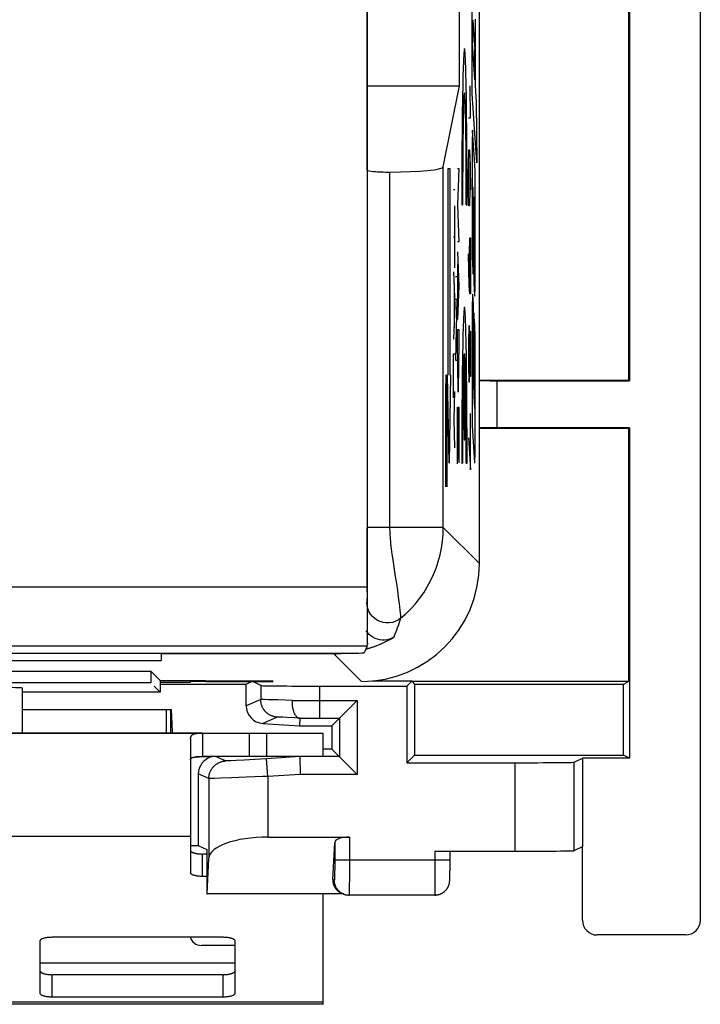
# Model space of a CAD drawing. Units: millimetres. Extents: x -37.6 to 37.2, y -25.2 to 25.1.
# Drawn here: x 25.7 to 37.2, y -25.2 to -8.5 of the extents above; entities that cross this region are included whole.
import ezdxf

# ---------------------------------------------------------------- set-up
doc = ezdxf.new("R2010")
doc.units = ezdxf.units.MM
doc.header["$LTSCALE"] = 16.335
doc.layers.get('0').update_dxf_attribs({"linetype": 'CONTINUOUS'})
for name, color, linetype in [('ASSI', 7, 'CONTINUOUS'), ('CURVE', 7, 'CONTINUOUS'), ('DRAFT', 7, 'CONTINUOUS'), ('RACCORDO', 7, 'CONTINUOUS')]:
    doc.layers.add(name, color=color, linetype=linetype)

msp = doc.modelspace()

# ---------------------------------------------------------------- linework, layer by layer
at = {"color": 7, "linetype": 'CONTINUOUS'}
for p, q in [((25.702, -20.206), (28.219, -20.206)), ((28.14, -20.206), (28.14, -20.606)), ((28.219, -20.606), (28.219, -20.206)), ((28.227, -20.3), (28.229, -20.349)), ((28.229, -20.349), (28.232, -20.437)), ((28.232, -20.437), (28.237, -20.606)), ((18.802, -20.606), (30.802, -20.606)), ((29.545, -20.606), (29.545, -21.006)), ((30.802, -21.006), (30.802, -20.606)), ((29.534, -21.006), (28.752, -21.006)), ((30.802, -21.006), (29.545, -21.006)), ((28.552, -21.506), (28.552, -22.362)), ((30.802, -25.206), (30.802, -23.335)), ((30.802, -25.206), (18.802, -25.206))]:
    msp.add_line(p, q, dxfattribs=at)
at = {"color": 253, "linetype": 'CONTINUOUS'}
for p, q in [((29.845, -21.006), (29.845, -20.606)), ((28.552, -22.362), (21.052, -22.362)), ((29.302, -24.506), (26.002, -24.506)), ((30.802, -25.172), (18.802, -25.172))]:
    msp.add_line(p, q, dxfattribs=at)
at = {"color": 7, "linetype": 'CONTINUOUS'}
msp.add_lwpolyline([(28.219, -20.206), (28.22, -20.208), (28.221, -20.212), (28.222, -20.22), (28.223, -20.23), (28.224, -20.243), (28.225, -20.26), (28.226, -20.278), (28.227, -20.3)], dxfattribs=at)
at = {"layer": 'ASSI', "color": 7, "linetype": 'CONTINUOUS'}
for p, q in [((33.452, -17.73), (33.452, 17.67)), ((33.115, -9.63), (33.115, -5.63)), ((31.552, -9.63), (33.115, -9.63)), ((32.84, -11.005), (33.115, -9.63)), ((31.549, -11.061), (31.549, -17.119)), ((30.982, -19.26), (28.052, -19.26)), ((28.052, -19.26), (28.052, -19.377)), ((19.052, -19.377), (28.052, -19.377)), ((21.226, -19.556), (27.877, -19.556)), ((28.034, -19.713), (27.877, -19.556)), ((27.877, -19.556), (27.877, -19.756)), ((27.877, -19.756), (21.226, -19.756)), ((25.702, -20.606), (25.702, -19.845)), ((28.034, -19.913), (27.934, -19.813)), ((28.034, -19.713), (28.802, -19.713)), ((28.034, -19.713), (28.034, -19.913)), ((28.809, -19.728), (28.802, -19.713)), ((29.952, -19.728), (28.809, -19.728)), ((28.034, -19.913), (25.702, -19.913)), ((28.752, -20.606), (20.852, -20.606)), ((28.552, -20.7), (28.552, -21.506)), ((28.752, -20.606), (28.752, -21.006))]:
    msp.add_line(p, q, dxfattribs=at)
at = {"layer": 'ASSI', "color": 253, "linetype": 'CONTINUOUS'}
for p, q in [((32.84, -17.119), (32.84, -11.005)), ((31.93, -11.091), (31.93, -17.15)), ((32.84, -17.119), (31.549, -17.119)), ((31.549, -17.119), (31.549, -17.277)), ((33.452, -17.73), (32.84, -17.119)), ((31.549, -17.277), (31.549, -17.384)), ((31.549, -17.384), (31.548, -17.461)), ((31.548, -17.461), (31.548, -17.812)), ((31.983, -17.668), (32.008, -17.831)), ((31.548, -17.812), (31.547, -18.061)), ((31.547, -18.061), (31.546, -18.209)), ((31.546, -18.209), (31.546, -18.292)), ((31.452, -19.73), (30.982, -19.26))]:
    msp.add_line(p, q, dxfattribs=at)
for points in [[(31.93, -17.15), (31.931, -17.182), (31.932, -17.214), (31.934, -17.248), (31.936, -17.283), (31.938, -17.319), (31.942, -17.357), (31.946, -17.396), (31.951, -17.437), (31.956, -17.479), (31.962, -17.524), (31.968, -17.57), (31.983, -17.668)], [(32.116, -18.659), (32.204, -18.582), (32.288, -18.499), (32.366, -18.412), (32.439, -18.321), (32.507, -18.225), (32.569, -18.125), (32.625, -18.022), (32.674, -17.916), (32.718, -17.808), (32.755, -17.696), (32.786, -17.583), (32.81, -17.469), (32.827, -17.353), (32.837, -17.236), (32.84, -17.119)], [(32.008, -17.831), (32.026, -17.95), (32.045, -18.076)], [(32.045, -18.076), (32.055, -18.142), (32.082, -18.344)], [(31.546, -18.292), (31.545, -18.352), (31.544, -18.371), (31.544, -18.384), (31.543, -18.39)], [(32.082, -18.344), (32.091, -18.409), (32.104, -18.523)], [(32.116, -18.659), (32.073, -18.689), (32.026, -18.713), (31.976, -18.729), (31.924, -18.738), (31.871, -18.739), (31.819, -18.731), (31.768, -18.716), (31.721, -18.694), (31.677, -18.665), (31.638, -18.629), (31.605, -18.588), (31.578, -18.542), (31.559, -18.493), (31.547, -18.442), (31.543, -18.39)], [(32.104, -18.523), (32.109, -18.57), (32.112, -18.607), (32.114, -18.634), (32.116, -18.659)], [(32.116, -18.659), (32.097, -18.716), (32.078, -18.771), (32.059, -18.825), (32.04, -18.878), (32.02, -18.93), (32.001, -18.98)]]:
    msp.add_lwpolyline(points, dxfattribs=at)
at = {"layer": 'ASSI', "color": 7, "linetype": 'CONTINUOUS'}
for points in [[(32.001, -18.98), (31.964, -18.999), (31.925, -19.014), (31.886, -19.024), (31.845, -19.028), (31.802, -19.028), (31.761, -19.024), (31.721, -19.014), (31.683, -19), (31.646, -18.982), (31.613, -18.959), (31.581, -18.933), (31.553, -18.903), (31.529, -18.87)], [(28.552, -20.7), (28.552, -20.692), (28.553, -20.684), (28.554, -20.677), (28.556, -20.67), (28.559, -20.663), (28.562, -20.657), (28.566, -20.651), (28.57, -20.646), (28.575, -20.641), (28.581, -20.636), (28.587, -20.632), (28.594, -20.628), (28.601, -20.625), (28.609, -20.622), (28.619, -20.619), (28.629, -20.616), (28.639, -20.614), (28.651, -20.612), (28.665, -20.61), (28.679, -20.608), (28.695, -20.607), (28.712, -20.607), (28.731, -20.606), (28.752, -20.606)], [(28.552, -21.058), (28.552, -21.054), (28.553, -21.049), (28.554, -21.045), (28.556, -21.042), (28.559, -21.038), (28.562, -21.034), (28.566, -21.031), (28.57, -21.028), (28.575, -21.025), (28.581, -21.023), (28.587, -21.021), (28.594, -21.018), (28.601, -21.016), (28.609, -21.015), (28.619, -21.013), (28.629, -21.012), (28.639, -21.01), (28.651, -21.009), (28.665, -21.008), (28.679, -21.007), (28.695, -21.007), (28.712, -21.006), (28.731, -21.006), (28.752, -21.006)]]:
    msp.add_lwpolyline(points, dxfattribs=at)
for centre, major_axis, ratio, start_param, end_param in [((31.841, -11.004), (1, 0), 0.087489, -1.481422, -0.017453), ((31.899, -11.06), (0.35, 0), 0.087489, -3.132866, -1.481422), ((31.451, -17.73), (1.415, -1.415), 0.999695, -0.785246, 0.785246), ((30.981, -17.259), (1.415, -1.415), 0.999695, -0.491566, -0.250457), ((30.981, -17.259), (1.415, -1.415), 0.999695, -0.785246, -0.701924), ((24.702, -19.845), (1, 0), 0.017455, 0, 1.570796)]:
    msp.add_ellipse(centre, major_axis=major_axis, ratio=ratio, start_param=start_param, end_param=end_param, dxfattribs=at)
at = {"layer": 'CURVE', "color": 253, "linetype": 'CONTINUOUS'}
for p, q in [((33.329, -9.767), (33.329, -8.014)), ((33.341, -8.514), (33.374, -9.005)), ((33.381, -8.5), (33.382, -8.691)), ((33.382, -8.691), (33.382, -8.745)), ((33.382, -8.745), (33.382, -9.626)), ((33.376, -9.527), (33.335, -8.912)), ((33.303, -10.173), (33.294, -9.63)), ((33.382, -9.626), (33.4, -9.913)), ((33.408, -10.935), (33.329, -9.767)), ((33.4, -9.913), (33.408, -10.935)), ((33.27, -10.173), (33.303, -10.173)), ((33.377, -10.962), (33.338, -10.384)), ((33.27, -10.987), (33.275, -10.716)), ((33.275, -10.716), (33.287, -10.716)), ((33.287, -10.716), (33.296, -10.987)), ((33.289, -10.806), (33.289, -11.394)), ((33.329, -10.792), (33.329, -12.283)), ((33.27, -11.394), (33.27, -10.987)), ((33.296, -10.987), (33.303, -11.394)), ((33.377, -10.971), (33.377, -10.962)), ((33.378, -10.986), (33.377, -10.971)), ((33.378, -11.007), (33.378, -10.986)), ((33.379, -11.041), (33.378, -11.007)), ((32.924, -11.03), (32.95, -11.03)), ((32.924, -14.53), (32.924, -11.03)), ((32.95, -11.03), (32.95, -14.53)), ((33.081, -11.03), (33.103, -11.03)), ((33.103, -11.03), (33.081, -11.653)), ((33.38, -11.099), (33.379, -11.041)), ((33.38, -11.12), (33.38, -11.099)), ((33.381, -11.277), (33.38, -11.12)), ((33.343, -11.352), (33.343, -11.355)), ((33.343, -11.355), (33.343, -11.357)), ((33.381, -11.396), (33.381, -11.277)), ((33.015, -11.386), (33.038, -11.386)), ((33.275, -11.666), (33.27, -11.394)), ((33.289, -11.394), (33.284, -11.666)), ((33.335, -11.575), (33.336, -11.486)), ((33.336, -11.486), (33.337, -11.446)), ((33.337, -11.423), (33.338, -11.403)), ((33.337, -11.446), (33.337, -11.423)), ((33.338, -11.403), (33.338, -11.392)), ((33.343, -11.357), (33.343, -11.359)), ((33.343, -11.359), (33.344, -11.362)), ((33.344, -11.362), (33.344, -11.367)), ((33.344, -11.367), (33.344, -11.372)), ((33.344, -11.372), (33.344, -11.379)), ((33.344, -11.379), (33.344, -11.383)), ((33.344, -11.383), (33.356, -12.971)), ((33.352, -11.511), (33.373, -11.814)), ((33.356, -12.022), (33.352, -11.511)), ((33.382, -11.451), (33.381, -11.396)), ((33.382, -11.478), (33.382, -11.451)), ((33.382, -12.671), (33.382, -11.478)), ((33.038, -12.718), (33.038, -11.662)), ((33.081, -11.653), (33.103, -12.276)), ((33.155, -11.645), (33.168, -11.645)), ((33.231, -11.645), (33.244, -11.645)), ((33.284, -11.666), (33.275, -11.666)), ((33.335, -11.612), (33.335, -11.575)), ((33.335, -11.642), (33.335, -11.612)), ((33.335, -11.673), (33.335, -11.642)), ((33.335, -11.69), (33.335, -11.673)), ((33.335, -11.709), (33.335, -11.69)), ((33.335, -11.721), (33.335, -11.709)), ((33.336, -11.729), (33.335, -11.721)), ((33.336, -11.735), (33.336, -11.729)), ((33.336, -11.74), (33.336, -11.735)), ((33.346, -12.822), (33.338, -11.777)), ((33.376, -12.32), (33.356, -12.022)), ((33.015, -12.19), (33.038, -12.19)), ((33.103, -12.276), (33.081, -12.276)), ((33.284, -12.48), (33.289, -12.209)), ((33.289, -12.209), (33.299, -12.209)), ((33.299, -12.209), (33.303, -12.48)), ((33.081, -12.447), (33.103, -13.02)), ((33.28, -13.023), (33.27, -12.48)), ((33.284, -13.068), (33.284, -12.48)), ((33.303, -12.48), (33.303, -12.887)), ((33.088, -13.392), (33.088, -12.649)), ((33.336, -12.663), (33.346, -12.822)), ((33.015, -12.786), (33.038, -13.357)), ((33.023, -12.986), (33.023, -13.728)), ((33.048, -12.861), (33.071, -12.861)), ((33.103, -13.02), (33.081, -13.594)), ((33.289, -13.159), (33.28, -13.023)), ((33.303, -12.887), (33.299, -13.159)), ((33.356, -12.971), (33.37, -13.178)), ((33.299, -13.159), (33.289, -13.159)), ((33.35, -13.329), (33.34, -13.176)), ((33.038, -13.357), (33.015, -13.928)), ((33.048, -13.249), (33.071, -13.249)), ((33.071, -13.249), (33.048, -14.281)), ((33.362, -14.889), (33.35, -13.329)), ((33.374, -13.688), (33.36, -13.478)), ((33.36, -13.478), (33.367, -14.44)), ((33.329, -13.641), (33.329, -15.39)), ((33.081, -13.761), (33.103, -13.761)), ((33.081, -14.174), (33.081, -13.761)), ((33.103, -13.761), (33.103, -14.174)), ((33.275, -13.701), (33.27, -13.973)), ((33.284, -13.701), (33.275, -13.701)), ((33.289, -13.973), (33.284, -13.701)), ((33.289, -13.973), (33.291, -13.792)), ((33.291, -13.792), (33.299, -13.792)), ((33.299, -13.792), (33.303, -13.973)), ((33.27, -13.973), (33.27, -14.38)), ((33.289, -14.38), (33.289, -13.973)), ((33.303, -13.973), (33.303, -14.38)), ((33.015, -14.176), (33.038, -14.176)), ((33.015, -14.923), (33.015, -14.176)), ((33.193, -14.17), (33.193, -15.63)), ((33.206, -15.63), (33.206, -14.17)), ((33.342, -14.144), (33.351, -14.283)), ((33.048, -14.281), (33.071, -14.281)), ((33.351, -14.283), (33.355, -14.785)), ((33.382, -15.626), (33.382, -14.241)), ((33.27, -14.38), (33.275, -14.651)), ((33.284, -14.651), (33.289, -14.38)), ((33.291, -14.561), (33.289, -14.38)), ((33.303, -14.38), (33.299, -14.561)), ((33.355, -14.785), (33.334, -14.479)), ((33.367, -14.44), (33.368, -14.478)), ((33.368, -14.478), (33.369, -14.507)), ((33.369, -14.507), (33.369, -14.526)), ((33.369, -14.526), (33.369, -14.537)), ((32.885, -14.801), (32.89, -14.53)), ((32.89, -14.53), (32.897, -14.53)), ((32.897, -14.53), (32.902, -14.801)), ((32.911, -14.53), (32.924, -14.53)), ((32.937, -16.03), (32.911, -14.53)), ((32.963, -14.53), (32.937, -16.03)), ((32.95, -14.53), (32.963, -14.53)), ((33.275, -14.651), (33.284, -14.651)), ((33.299, -14.561), (33.291, -14.561)), ((33.369, -14.537), (33.37, -14.547)), ((33.37, -14.547), (33.37, -14.558)), ((33.37, -14.558), (33.37, -14.568)), ((33.37, -14.568), (33.372, -14.602)), ((33.372, -14.602), (33.373, -14.611)), ((33.373, -14.611), (33.373, -14.622)), ((33.373, -14.622), (33.374, -14.635)), ((33.374, -14.635), (33.374, -14.652)), ((33.374, -14.652), (33.374, -14.672)), ((33.374, -14.672), (33.375, -14.696)), ((32.885, -16.43), (32.885, -14.801)), ((32.902, -14.801), (32.902, -16.43)), ((33.025, -15.29), (33.038, -14.814)), ((33.375, -14.696), (33.376, -14.764)), ((33.376, -14.764), (33.376, -14.807)), ((33.376, -14.807), (33.377, -14.915)), ((33.376, -15.103), (33.362, -14.889)), ((33.377, -14.915), (33.377, -15.041)), ((33.081, -15.077), (33.103, -15.077)), ((33.081, -16.037), (33.081, -15.077)), ((33.092, -15.965), (33.092, -15.077)), ((33.103, -15.077), (33.103, -16.024)), ((33.303, -15.194), (33.296, -15.194)), ((33.303, -16.144), (33.303, -15.194)), ((33.377, -15.041), (33.376, -15.103)), ((33.015, -15.29), (33.025, -15.29)), ((33.038, -15.766), (33.025, -15.29)), ((33.329, -15.39), (33.372, -16.03)), ((33.193, -15.63), (33.206, -15.63)), ((33.27, -15.601), (33.303, -16.144)), ((33.155, -16.03), (33.168, -16.03)), ((33.231, -16.03), (33.244, -16.03))]:
    msp.add_line(p, q, dxfattribs=at)
for points in [[(33.338, -11.392), (33.339, -11.383), (33.339, -11.379), (33.339, -11.376), (33.339, -11.372), (33.339, -11.369), (33.339, -11.366), (33.34, -11.363), (33.34, -11.361), (33.34, -11.359), (33.34, -11.358), (33.34, -11.356), (33.341, -11.353), (33.341, -11.351), (33.341, -11.35), (33.341, -11.348), (33.341, -11.347), (33.341, -11.346), (33.342, -11.345), (33.342, -11.345), (33.342, -11.345), (33.342, -11.345), (33.342, -11.345), (33.342, -11.346), (33.343, -11.348), (33.343, -11.349)], [(33.343, -11.349), (33.343, -11.35), (33.343, -11.351), (33.343, -11.351), (33.343, -11.352)], [(33.337, -11.755), (33.337, -11.754), (33.337, -11.752), (33.337, -11.75), (33.336, -11.748), (33.336, -11.745), (33.336, -11.742), (33.336, -11.74)], [(33.338, -11.777), (33.338, -11.774), (33.338, -11.771), (33.338, -11.769), (33.338, -11.767), (33.338, -11.764), (33.338, -11.762), (33.337, -11.76), (33.337, -11.755)]]:
    msp.add_lwpolyline(points, dxfattribs=at)
for centre, major_axis, start_param, end_param in [((33.341, -8.878), (0, 0.365), 0.100247, 1.666243), ((33.199, -11.545), (0, 2.55), -1.610022, 1.610022), ((33.369, -9.366), (0, 0.454), -1.933056, -0.650903), ((33.199, -11.545), (0, 1.8), -1.626381, 1.626381), ((33.339, -10.967), (0, 0.587), 0.106274, 1.267179), ((33.369, -12.196), (0, 0.443), -1.855329, -0.5289), ((33.339, -12.134), (0, 0.56), -4.443197, -3.473089), ((33.373, -12.671), (0, 0.524), -3.400862, -1.570796), ((33.338, -13.641), (0, 0.48), -0.254036, 1.570332), ((33.199, -15.93), (0, 2.55), -1.610022, 1.610022), ((33.372, -14.241), (0, 0.573), -1.570796, -0.254036), ((33.092, -14.174), (0, 0.65), 1.570796, 4.711219), ((33.199, -15.93), (0, 1.8), 0.209871, 1.626381), ((33.199, -15.93), (0, 1.8), -1.626381, -0.209871), ((33.341, -14.552), (0, 0.408), -0.056589, 1.391812), ((33.372, -15.407), (0, 0.625), -3.057225, -1.92897)]:
    msp.add_ellipse(centre, major_axis=major_axis, ratio=0.017455, start_param=start_param, end_param=end_param, dxfattribs=at)
at = {"layer": 'DRAFT', "color": 7, "linetype": 'CONTINUOUS'}
for p, q in [((35.984, 14.561), (35.984, -14.621)), ((36.002, 14.57), (36.002, -14.63)), ((33.115, -9.63), (33.115, -5.63)), ((31.552, -9.63), (33.115, -9.63)), ((33.452, -14.621), (35.984, -14.621)), ((36.002, -14.63), (35.984, -14.621)), ((35.984, -15.439), (33.452, -15.439)), ((36.002, -15.43), (35.984, -15.439)), ((35.984, -15.439), (35.984, -19.73)), ((36.002, -15.43), (36.002, -21.03)), ((28.052, -19.26), (28.052, -19.377)), ((19.052, -19.377), (28.052, -19.377)), ((21.226, -19.556), (27.877, -19.556)), ((28.034, -19.713), (27.877, -19.556)), ((27.877, -19.556), (27.877, -19.756)), ((27.877, -19.756), (21.226, -19.756)), ((28.034, -19.913), (27.934, -19.813)), ((28.034, -19.713), (28.802, -19.713)), ((28.034, -19.713), (28.034, -19.913)), ((28.034, -19.741), (28.552, -19.741)), ((28.034, -19.774), (29.497, -19.774)), ((28.552, -19.741), (28.552, -19.713)), ((29.584, -19.73), (28.552, -19.73)), ((28.81, -19.73), (28.802, -19.713)), ((29.497, -19.774), (29.584, -19.73)), ((31.633, -19.721), (32.31, -19.721)), ((32.223, -19.809), (32.31, -19.721)), ((32.223, -19.809), (32.223, -21.109)), ((32.31, -19.73), (32.31, -19.721)), ((35.984, -19.73), (32.31, -19.73)), ((32.31, -19.73), (32.354, -19.774)), ((32.354, -19.774), (35.897, -19.774)), ((32.354, -19.774), (32.354, -20.978)), ((35.897, -19.774), (35.984, -19.73)), ((35.897, -20.978), (35.897, -19.774)), ((28.034, -19.913), (25.702, -19.913)), ((30.4, -20.482), (30.949, -20.482)), ((30.949, -20.482), (30.949, -20.878)), ((30.949, -20.878), (30.802, -20.878)), ((32.354, -20.978), (32.223, -21.109)), ((32.354, -20.978), (35.897, -20.978)), ((36.002, -21.03), (35.202, -21.03)), ((35.202, -21.03), (35.202, -22.53)), ((36.002, -21.03), (35.897, -20.978)), ((28.552, -22.511), (28.683, -22.511)), ((28.683, -22.511), (28.828, -22.583)), ((28.828, -22.583), (28.828, -23.333)), ((28.828, -23.333), (28.832, -23.335))]:
    msp.add_line(p, q, dxfattribs=at)
at = {"layer": 'RACCORDO', "color": 7, "linetype": 'CONTINUOUS'}
for p, q in [((37.202, -23.78), (37.202, 23.72)), ((33.452, -17.73), (33.452, 17.67)), ((31.545, -4.216), (31.545, -11.061)), ((31.552, -11.061), (31.552, -4.216)), ((32.84, -11.005), (33.115, -9.63)), ((31.549, -11.061), (31.549, -17.119)), ((33.749, -14.63), (36.002, -14.63)), ((36.002, -15.43), (33.749, -15.43)), ((31.545, -17.119), (31.545, -18.134)), ((31.552, -19.103), (31.552, -17.119)), ((31.55, -19.134), (31.495, -19.244)), ((17.158, -19.252), (30.995, -19.252)), ((30.982, -19.26), (28.052, -19.26)), ((25.702, -20.606), (25.702, -19.845)), ((28.81, -19.73), (29.952, -19.73)), ((29.497, -20.144), (29.497, -19.774)), ((29.742, -19.8), (29.598, -19.728)), ((30.741, -19.809), (32.223, -19.809)), ((30.949, -20.482), (31.378, -20.054)), ((30.404, -20.355), (30.4, -20.482)), ((30.404, -20.355), (30.402, -20.355)), ((29.778, -20.444), (30.4, -20.482)), ((28.903, -21.011), (28.634, -21.011)), ((30.404, -21.006), (30.413, -21.306)), ((30.949, -20.878), (31.378, -21.306)), ((35.062, -21.1), (35.202, -21.03)), ((32.223, -21.109), (34.062, -21.109)), ((28.683, -21.3), (28.683, -22.511)), ((28.552, -22.362), (28.552, -22.975)), ((29.861, -22.37), (31.247, -22.37)), ((30.967, -23.091), (30.997, -22.46)), ((35.062, -22.6), (35.202, -22.53)), ((35.202, -23.78), (35.202, -22.53)), ((28.828, -22.657), (28.752, -22.657)), ((32.704, -22.609), (34.062, -22.609)), ((32.954, -22.753), (32.954, -22.609)), ((28.832, -23.335), (28.861, -22.728)), ((32.954, -22.843), (32.954, -22.753)), ((32.954, -22.92), (32.954, -22.843)), ((28.828, -23.037), (28.752, -23.037)), ((32.951, -23.057), (32.952, -23.037)), ((32.952, -23.01), (32.953, -22.972)), ((32.952, -23.037), (32.952, -23.01)), ((32.953, -22.972), (32.954, -22.92)), ((32.949, -23.104), (32.95, -23.099)), ((32.949, -23.108), (32.949, -23.104)), ((32.95, -23.087), (32.951, -23.079)), ((32.95, -23.095), (32.95, -23.087)), ((32.95, -23.099), (32.95, -23.095)), ((32.951, -23.07), (32.951, -23.057)), ((32.951, -23.079), (32.951, -23.07)), ((31.148, -23.335), (28.832, -23.335)), ((31.129, -23.327), (31.095, -23.31)), ((32.698, -23.353), (31.241, -23.353)), ((36.952, -24.03), (35.452, -24.03)), ((26.002, -25.022), (26.002, -24.126)), ((26.202, -24.064), (29.102, -24.064)), ((29.302, -24.206), (28.735, -24.206)), ((29.302, -24.126), (29.302, -25.022)), ((29.102, -24.704), (26.202, -24.704)), ((29.102, -25.084), (26.202, -25.084))]:
    msp.add_line(p, q, dxfattribs=at)
at = {"layer": 'RACCORDO', "color": 253, "linetype": 'CONTINUOUS'}
for p, q in [((32.84, -17.119), (32.84, -11.005)), ((31.93, -11.091), (31.93, -17.15)), ((33.449, -14.627), (33.449, -15.433)), ((33.749, -14.63), (33.749, -15.43)), ((32.84, -17.119), (31.549, -17.119)), ((31.549, -17.119), (31.549, -17.277)), ((33.452, -17.73), (32.84, -17.119)), ((31.549, -17.277), (31.549, -17.384)), ((31.549, -17.384), (31.548, -17.461)), ((31.548, -17.461), (31.548, -17.812)), ((31.983, -17.668), (32.008, -17.831)), ((31.548, -17.812), (31.547, -18.061)), ((31.545, -18.134), (16.608, -18.134)), ((31.547, -18.061), (31.546, -18.209)), ((31.546, -18.209), (31.546, -18.292)), ((31.55, -19.134), (16.604, -19.134)), ((31.452, -19.73), (30.982, -19.26)), ((29.742, -19.8), (29.742, -20.037)), ((30.741, -19.809), (30.741, -20.354)), ((29.742, -20.037), (29.497, -20.144)), ((29.769, -20.037), (29.758, -20.037)), ((29.783, -20.037), (29.769, -20.037)), ((29.81, -20.038), (29.783, -20.037)), ((29.868, -20.04), (29.81, -20.038)), ((30.032, -20.045), (29.868, -20.04)), ((30.273, -20.055), (30.032, -20.045)), ((30.273, -20.055), (30.553, -20.054)), ((30.553, -20.054), (30.741, -20.054)), ((30.741, -20.054), (31.378, -20.054)), ((31.378, -20.054), (31.378, -21.306)), ((30.023, -20.336), (29.778, -20.444)), ((30.047, -20.336), (30.038, -20.336)), ((30.058, -20.337), (30.047, -20.336)), ((30.079, -20.338), (30.058, -20.337)), ((30.113, -20.339), (30.079, -20.338)), ((30.179, -20.342), (30.113, -20.339)), ((30.319, -20.35), (30.179, -20.342)), ((30.402, -20.355), (30.319, -20.35)), ((30.404, -20.355), (30.586, -20.354)), ((30.586, -20.354), (30.741, -20.354)), ((30.741, -20.354), (31.078, -20.354)), ((31.078, -20.354), (31.078, -21.006)), ((29.142, -21.079), (28.976, -21.006)), ((30.404, -21.006), (29.842, -21.041)), ((31.078, -21.006), (30.404, -21.006)), ((29.181, -21.078), (29.169, -21.079)), ((29.203, -21.077), (29.181, -21.078)), ((29.24, -21.076), (29.203, -21.077)), ((29.324, -21.072), (29.24, -21.076)), ((29.461, -21.064), (29.324, -21.072)), ((29.644, -21.053), (29.461, -21.064)), ((29.842, -21.041), (29.644, -21.053)), ((29.861, -21.341), (29.842, -21.041)), ((34.062, -22.609), (34.062, -21.109)), ((35.062, -22.6), (35.062, -21.1)), ((28.861, -21.378), (28.683, -21.3)), ((29.065, -21.373), (28.96, -21.376)), ((29.246, -21.366), (29.065, -21.373)), ((29.496, -21.356), (29.246, -21.366)), ((29.775, -21.344), (29.496, -21.356)), ((29.861, -21.341), (29.775, -21.344)), ((30.413, -21.306), (29.861, -21.341)), ((29.861, -21.341), (29.861, -22.37)), ((31.378, -21.306), (30.413, -21.306)), ((28.861, -21.378), (28.861, -22.728)), ((28.916, -21.378), (28.892, -21.378)), ((28.96, -21.376), (28.916, -21.378)), ((31.247, -22.37), (31.247, -22.909)), ((30.997, -22.46), (30.997, -22.833)), ((28.752, -23.037), (28.752, -22.657)), ((32.704, -22.984), (32.704, -22.609)), ((30.997, -22.753), (32.954, -22.753)), ((30.997, -22.833), (30.997, -22.909)), ((30.995, -23.039), (30.994, -23.057)), ((30.996, -22.967), (30.995, -23.01)), ((30.995, -23.01), (30.995, -23.039)), ((30.997, -22.909), (30.996, -22.967)), ((31.247, -22.909), (31.246, -23.072)), ((32.703, -23.151), (32.704, -22.984)), ((30.991, -23.103), (30.967, -23.091)), ((30.994, -23.057), (30.994, -23.068)), ((31.246, -23.072), (31.245, -23.193)), ((31.245, -23.193), (31.245, -23.254)), ((32.702, -23.231), (32.703, -23.151)), ((31.244, -23.293), (31.243, -23.309)), ((31.243, -23.309), (31.243, -23.323)), ((31.245, -23.254), (31.244, -23.293)), ((32.7, -23.323), (32.7, -23.309)), ((32.701, -23.275), (32.702, -23.231)), ((26.202, -25.084), (26.202, -24.704)), ((29.102, -25.084), (29.102, -24.704))]:
    msp.add_line(p, q, dxfattribs=at)
for points in [[(31.93, -17.15), (31.931, -17.182), (31.932, -17.214), (31.934, -17.248), (31.936, -17.283), (31.938, -17.319), (31.942, -17.357), (31.946, -17.396), (31.951, -17.437), (31.956, -17.479), (31.962, -17.524), (31.968, -17.57), (31.983, -17.668)], [(32.116, -18.659), (32.204, -18.582), (32.288, -18.499), (32.366, -18.412), (32.439, -18.321), (32.507, -18.225), (32.569, -18.125), (32.625, -18.022), (32.674, -17.916), (32.718, -17.808), (32.755, -17.696), (32.786, -17.583), (32.81, -17.469), (32.827, -17.353), (32.837, -17.236), (32.84, -17.119)], [(32.008, -17.831), (32.026, -17.95), (32.045, -18.076)], [(32.045, -18.076), (32.055, -18.142), (32.082, -18.344)], [(31.546, -18.292), (31.545, -18.352), (31.544, -18.371), (31.544, -18.384), (31.543, -18.39)], [(32.082, -18.344), (32.091, -18.409), (32.104, -18.523)], [(32.116, -18.659), (32.073, -18.689), (32.026, -18.713), (31.976, -18.729), (31.924, -18.738), (31.871, -18.739), (31.819, -18.731), (31.768, -18.716), (31.721, -18.694), (31.677, -18.665), (31.638, -18.629), (31.605, -18.588), (31.578, -18.542), (31.559, -18.493), (31.547, -18.442), (31.543, -18.39)], [(32.104, -18.523), (32.109, -18.57), (32.112, -18.607), (32.114, -18.634), (32.116, -18.659)], [(32.116, -18.659), (32.097, -18.716), (32.078, -18.771), (32.059, -18.825), (32.04, -18.878), (32.02, -18.93), (32.001, -18.98)], [(29.758, -20.037), (29.753, -20.037), (29.749, -20.037), (29.746, -20.037), (29.744, -20.037), (29.742, -20.037), (29.742, -20.037)], [(30.023, -20.336), (30.011, -20.335), (30, -20.334), (29.988, -20.332), (29.977, -20.33), (29.966, -20.327), (29.954, -20.324), (29.943, -20.32), (29.933, -20.316), (29.922, -20.312), (29.911, -20.307), (29.901, -20.302), (29.891, -20.296), (29.881, -20.29), (29.871, -20.284), (29.862, -20.277), (29.853, -20.27), (29.844, -20.262), (29.835, -20.255), (29.827, -20.246), (29.819, -20.238), (29.811, -20.229), (29.804, -20.22), (29.797, -20.211), (29.791, -20.201), (29.784, -20.192), (29.779, -20.181), (29.773, -20.171), (29.768, -20.161), (29.764, -20.15), (29.76, -20.139), (29.756, -20.128), (29.752, -20.117), (29.75, -20.106), (29.747, -20.095), (29.745, -20.083), (29.744, -20.072), (29.742, -20.06), (29.742, -20.049), (29.742, -20.037)], [(30.038, -20.336), (30.034, -20.336), (30.031, -20.336), (30.028, -20.336), (30.026, -20.336), (30.025, -20.336), (30.023, -20.336), (30.023, -20.336)], [(28.861, -21.378), (28.861, -21.367), (28.862, -21.355), (28.863, -21.344), (28.865, -21.332), (28.867, -21.321), (28.869, -21.309), (28.872, -21.298), (28.875, -21.287), (28.879, -21.276), (28.883, -21.265), (28.888, -21.254), (28.893, -21.244), (28.898, -21.234), (28.904, -21.224), (28.91, -21.214), (28.917, -21.204), (28.924, -21.195), (28.931, -21.186), (28.939, -21.177), (28.947, -21.169), (28.955, -21.161), (28.963, -21.153), (28.972, -21.145), (28.981, -21.138), (28.991, -21.131), (29.001, -21.125), (29.01, -21.119), (29.021, -21.113), (29.031, -21.108), (29.041, -21.103), (29.052, -21.099), (29.063, -21.095), (29.074, -21.091), (29.085, -21.088), (29.097, -21.085), (29.108, -21.083), (29.119, -21.081), (29.131, -21.08), (29.142, -21.079)], [(29.169, -21.079), (29.159, -21.079), (29.155, -21.079), (29.151, -21.079), (29.148, -21.079), (29.146, -21.079), (29.144, -21.079), (29.143, -21.079), (29.142, -21.079)], [(28.892, -21.378), (28.879, -21.379), (28.874, -21.379), (28.87, -21.379), (28.866, -21.379), (28.864, -21.378), (28.862, -21.378), (28.861, -21.378)], [(30.994, -23.068), (30.994, -23.078), (30.993, -23.082), (30.993, -23.086), (30.993, -23.089), (30.993, -23.092), (30.993, -23.095), (30.992, -23.097), (30.992, -23.099), (30.992, -23.101), (30.992, -23.102), (30.992, -23.103), (30.991, -23.103), (30.991, -23.103)], [(31.129, -23.327), (31.126, -23.325), (31.116, -23.32), (31.107, -23.314), (31.098, -23.308), (31.089, -23.302), (31.08, -23.295), (31.072, -23.288), (31.064, -23.28), (31.057, -23.272), (31.05, -23.264), (31.043, -23.256), (31.036, -23.247), (31.03, -23.238), (31.025, -23.228), (31.019, -23.219), (31.015, -23.209), (31.01, -23.199), (31.006, -23.189), (31.003, -23.179), (31, -23.168), (30.997, -23.157), (30.995, -23.147), (30.993, -23.136), (30.992, -23.125), (30.991, -23.114), (30.991, -23.103)], [(31.243, -23.323), (31.243, -23.334), (31.243, -23.339), (31.242, -23.343), (31.242, -23.346), (31.242, -23.349), (31.242, -23.351), (31.242, -23.352), (31.241, -23.353), (31.241, -23.353)], [(32.698, -23.353), (32.698, -23.353), (32.699, -23.352), (32.699, -23.351), (32.699, -23.349), (32.699, -23.346), (32.699, -23.343), (32.7, -23.339), (32.7, -23.334), (32.7, -23.323)], [(32.7, -23.309), (32.701, -23.301), (32.701, -23.275)]]:
    msp.add_lwpolyline(points, dxfattribs=at)
at = {"layer": 'RACCORDO', "color": 7, "linetype": 'CONTINUOUS'}
for points in [[(32.001, -18.98), (31.964, -18.999), (31.925, -19.014), (31.886, -19.024), (31.845, -19.028), (31.802, -19.028), (31.761, -19.024), (31.721, -19.014), (31.683, -19), (31.646, -18.982), (31.613, -18.959), (31.581, -18.933), (31.553, -18.903), (31.552, -18.9)], [(30.273, -20.055), (30.273, -20.067), (30.273, -20.078), (30.273, -20.09), (30.273, -20.102), (30.274, -20.113), (30.275, -20.125), (30.276, -20.136), (30.278, -20.148), (30.279, -20.159), (30.281, -20.17), (30.283, -20.181), (30.285, -20.191), (30.288, -20.202), (30.29, -20.212), (30.293, -20.222), (30.296, -20.231), (30.299, -20.241), (30.302, -20.25), (30.306, -20.259), (30.31, -20.267), (30.313, -20.275), (30.317, -20.283), (30.322, -20.291), (30.326, -20.298), (30.33, -20.305), (30.335, -20.311), (30.339, -20.317), (30.344, -20.322), (30.349, -20.328), (30.354, -20.332), (30.359, -20.337), (30.364, -20.34), (30.369, -20.344), (30.375, -20.347), (30.38, -20.349), (30.385, -20.351), (30.391, -20.353), (30.396, -20.354), (30.402, -20.355)], [(28.552, -22.595), (28.552, -22.599), (28.553, -22.603), (28.555, -22.607), (28.558, -22.611), (28.562, -22.615), (28.567, -22.619), (28.572, -22.622), (28.578, -22.626), (28.585, -22.629), (28.593, -22.633), (28.601, -22.636), (28.61, -22.639), (28.62, -22.641), (28.63, -22.644), (28.64, -22.646), (28.652, -22.648), (28.663, -22.65), (28.675, -22.652), (28.687, -22.653), (28.7, -22.655), (28.713, -22.656), (28.725, -22.656), (28.738, -22.657), (28.752, -22.657)], [(28.752, -23.037), (28.738, -23.037), (28.725, -23.037), (28.713, -23.036), (28.7, -23.035), (28.687, -23.034), (28.675, -23.032), (28.663, -23.031), (28.652, -23.029), (28.64, -23.027), (28.63, -23.024), (28.62, -23.022), (28.61, -23.019), (28.601, -23.016), (28.593, -23.013), (28.585, -23.01), (28.578, -23.006), (28.572, -23.003), (28.567, -22.999), (28.562, -22.995), (28.558, -22.991), (28.555, -22.987), (28.553, -22.983), (28.552, -22.979), (28.552, -22.975)], [(32.698, -23.353), (32.706, -23.353), (32.714, -23.353), (32.721, -23.352), (32.729, -23.351), (32.736, -23.35), (32.744, -23.349), (32.751, -23.348), (32.758, -23.346), (32.765, -23.344), (32.772, -23.342), (32.779, -23.34), (32.786, -23.337), (32.792, -23.335), (32.799, -23.332), (32.805, -23.329), (32.811, -23.326), (32.817, -23.323), (32.823, -23.32), (32.829, -23.317), (32.834, -23.313), (32.84, -23.309), (32.845, -23.306), (32.85, -23.302), (32.855, -23.298), (32.86, -23.294), (32.865, -23.29), (32.869, -23.285), (32.874, -23.281), (32.878, -23.277), (32.882, -23.272), (32.886, -23.268), (32.89, -23.263), (32.894, -23.259), (32.898, -23.254), (32.901, -23.249), (32.905, -23.245), (32.908, -23.24), (32.911, -23.235), (32.914, -23.23), (32.917, -23.225), (32.919, -23.22), (32.922, -23.216), (32.924, -23.211), (32.926, -23.206), (32.928, -23.201), (32.93, -23.196), (32.932, -23.191), (32.934, -23.187), (32.936, -23.182), (32.937, -23.177), (32.939, -23.173), (32.94, -23.168), (32.941, -23.164), (32.942, -23.16), (32.943, -23.156), (32.944, -23.153), (32.944, -23.149), (32.945, -23.146), (32.945, -23.142), (32.946, -23.139), (32.946, -23.136), (32.947, -23.133), (32.947, -23.131), (32.947, -23.128), (32.948, -23.126), (32.948, -23.123), (32.948, -23.121), (32.948, -23.119), (32.949, -23.117), (32.949, -23.114), (32.949, -23.112), (32.949, -23.108)], [(31.129, -23.327), (31.136, -23.33), (31.145, -23.334), (31.154, -23.338), (31.164, -23.341), (31.174, -23.344), (31.183, -23.347), (31.193, -23.349), (31.203, -23.35), (31.213, -23.352), (31.223, -23.353), (31.233, -23.353), (31.241, -23.353)], [(26.002, -24.126), (26.002, -24.122), (26.003, -24.118), (26.005, -24.114), (26.008, -24.11), (26.012, -24.106), (26.017, -24.103), (26.022, -24.099), (26.028, -24.095), (26.035, -24.092), (26.043, -24.089), (26.051, -24.085), (26.06, -24.082), (26.07, -24.08), (26.08, -24.077), (26.09, -24.075), (26.102, -24.073), (26.113, -24.071), (26.125, -24.069), (26.137, -24.068), (26.15, -24.067), (26.163, -24.066), (26.175, -24.065), (26.188, -24.065), (26.202, -24.064)], [(29.102, -24.064), (29.115, -24.065), (29.128, -24.065), (29.141, -24.066), (29.153, -24.067), (29.166, -24.068), (29.178, -24.069), (29.19, -24.071), (29.202, -24.073), (29.213, -24.075), (29.223, -24.077), (29.233, -24.08), (29.243, -24.082), (29.252, -24.085), (29.26, -24.089), (29.268, -24.092), (29.275, -24.095), (29.281, -24.099), (29.286, -24.103), (29.291, -24.106), (29.295, -24.11), (29.298, -24.114), (29.3, -24.118), (29.301, -24.122), (29.302, -24.126)], [(26.002, -24.642), (26.002, -24.646), (26.003, -24.65), (26.005, -24.654), (26.008, -24.658), (26.012, -24.662), (26.017, -24.666), (26.022, -24.669), (26.028, -24.673), (26.035, -24.676), (26.043, -24.68), (26.051, -24.683), (26.06, -24.686), (26.07, -24.688), (26.08, -24.691), (26.09, -24.693), (26.102, -24.695), (26.113, -24.697), (26.125, -24.699), (26.137, -24.7), (26.15, -24.702), (26.163, -24.703), (26.175, -24.703), (26.188, -24.704), (26.202, -24.704)], [(29.102, -24.704), (29.115, -24.704), (29.128, -24.703), (29.141, -24.703), (29.153, -24.702), (29.166, -24.7), (29.178, -24.699), (29.19, -24.697), (29.202, -24.695), (29.213, -24.693), (29.223, -24.691), (29.233, -24.688), (29.243, -24.686), (29.252, -24.683), (29.26, -24.68), (29.268, -24.676), (29.275, -24.673), (29.281, -24.669), (29.286, -24.666), (29.291, -24.662), (29.295, -24.658), (29.298, -24.654), (29.3, -24.65), (29.301, -24.646), (29.302, -24.642)], [(26.202, -25.084), (26.188, -25.084), (26.175, -25.084), (26.163, -25.083), (26.15, -25.082), (26.137, -25.081), (26.125, -25.079), (26.113, -25.078), (26.102, -25.076), (26.09, -25.074), (26.08, -25.071), (26.07, -25.069), (26.06, -25.066), (26.051, -25.063), (26.043, -25.06), (26.035, -25.057), (26.028, -25.053), (26.022, -25.05), (26.017, -25.046), (26.012, -25.042), (26.008, -25.038), (26.005, -25.034), (26.003, -25.03), (26.002, -25.026), (26.002, -25.022)], [(29.302, -25.022), (29.301, -25.026), (29.3, -25.03), (29.298, -25.034), (29.295, -25.038), (29.291, -25.042), (29.286, -25.046), (29.281, -25.05), (29.275, -25.053), (29.268, -25.057), (29.26, -25.06), (29.252, -25.063), (29.243, -25.066), (29.233, -25.069), (29.223, -25.071), (29.213, -25.074), (29.202, -25.076), (29.19, -25.078), (29.178, -25.079), (29.166, -25.081), (29.153, -25.082), (29.141, -25.083), (29.128, -25.084), (29.115, -25.084), (29.102, -25.084)]]:
    msp.add_lwpolyline(points, dxfattribs=at)
msp.add_arc((28.735, -24.006), 0.2, 196.9854, 270, dxfattribs=at)
for centre, major_axis, ratio, start_param, end_param in [((31.841, -11.004), (1, 0), 0.087489, -1.481422, -0.017453), ((31.899, -11.06), (0.35, 0), 0.087489, -3.132866, -1.481422), ((33.749, -14.627), (0.3, 0), 0.008727, -3.132866, -1.570796), ((33.749, -15.433), (0.3, 0), 0.008727, 1.570796, 3.132866), ((31.451, -17.73), (1.415, -1.415), 0.999695, -0.785246, 0.785246), ((31.554, -18.134), (0, 1), 0.008727, -4.712389, -3.394273), ((30.981, -17.259), (1.415, -1.415), 0.999695, -0.510007, -0.250457), ((31.549, -18.134), (0, 1), 0.008727, -3.124139, -2.888912), ((30.981, -17.259), (1.415, -1.415), 0.999695, -0.785246, -0.701924), ((30.995, -19.244), (0.5, 0), 0.017455, -1.570796, -0.008727), ((24.702, -19.845), (1, 0), 0.017455, 0, 1.570796), ((30.741, -19.8), (1, 0), 0.008727, -3.124139, -1.570796), ((29.797, -20.144), (0.275, 0.12), 0.999818, 2.728462, 4.236699), ((28.983, -21.3), (0.275, -0.12), 0.999818, 2.252944, 3.554723), ((34.062, -21.1), (1, 0), 0.008727, -1.570796, -0.017453), ((29.861, -22.734), (1, 0), 0.36397, 1.570796, 3.124139), ((31.247, -22.461), (0.25, 0), 0.36397, 1.570796, 3.124139), ((34.062, -22.6), (1, 0), 0.008727, -1.570796, -0.017453), ((31.217, -23.091), (0.218, 0.13), 0.948484, 2.577674, 3.685143), ((35.452, -23.78), (0.25, 0), 0.999848, -3.141593, -1.570796), ((36.952, -23.78), (0.25, 0), 0.999848, -1.570796, 0)]:
    msp.add_ellipse(centre, major_axis=major_axis, ratio=ratio, start_param=start_param, end_param=end_param, dxfattribs=at)

doc.saveas('drawing.dxf')
